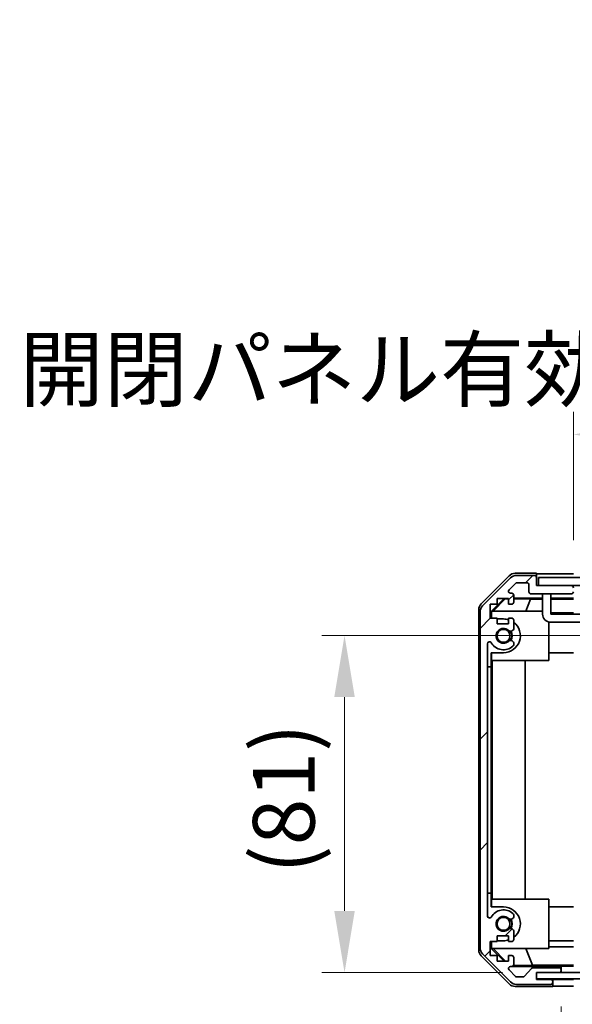
# Model space of a CAD drawing. Units: millimetres. Extents: x 0 to 9620, y -24 to 1686.
# Drawn here: x 2596 to 2730, y 171 to 411 of the extents above; entities that cross this region are included whole.
import ezdxf

# ---------------------------------------------------------------- set-up
doc = ezdxf.new("R2010")
doc.units = ezdxf.units.MM
doc.header["$LTSCALE"] = 5.5
doc.layers.get('Defpoints').update_dxf_attribs({"lineweight": 25})
for name, color, linetype, lineweight in [('Dimension (ISO)', 7, 'Continuous', 18), ('Dimension (ISO) @ 1', 7, 'Continuous', 18), ('Hatch (ISO)', 1, 'Continuous', 18), ('Visible (ISO)', 7, 'Continuous', 35)]:
    doc.layers.add(name, color=color, linetype=linetype, lineweight=lineweight)
doc.styles.add('Note Text (TK)', font='MS PGothic.ttf')
doc.dimstyles.new('Default - Method 1b (TK)', dxfattribs={"dimscale": 5.5, "dimtxt": 2.5, "dimasz": 2.5, "dimexe": 1, "dimexo": 1.5, "dimgap": 1, "dimtad": 1, "dimtoh": 1, "dimrnd": 1e-08, "dimdsep": 46, "dimtxsty": 'Note Text (TK)', "dimcen": 0.09, "dimdle": 5, "dimclrd": 100, "dimclre": 100, "dimclrt": 7, "dimadec": 1, "dimazin": 1, "dimtfac": 1, "dimtmove": 0, "dimatfit": 3, "dimfxl": 1, "dimtolj": 1, "dimlwd": -1, "dimlwe": -1, "dimarcsym": 0})

# ---------------------------------------------------------------- blocks, each defined once
blk = doc.blocks.new('*D43')
at = {"layer": 'Defpoints', "color": 0}
for p in [(2674.57, 261.04), (2740.25, 261.04), (2721.25, 179.08)]:
    blk.add_point(p, dxfattribs=at)
at = {"layer": 'Dimension (ISO)', "color": 100}
for p, q in [((2732, 261.04), (2669.07, 261.04)), ((2674.57, 194.08), (2674.57, 246.04)), ((2713, 179.08), (2669.07, 179.08))]:
    blk.add_line(p, q, dxfattribs=at)
for points in [[(2672.07, 246.04), (2677.07, 246.04), (2674.57, 261.04)], [(2672.07, 194.08), (2677.07, 194.08), (2674.57, 179.08)]]:
    blk.add_solid(points, dxfattribs=at)
at = {"layer": 'Dimension (ISO)', "color": 7, "insert": (2659.78, 203.11), "char_height": 15, "attachment_point": 4, "rotation": 90, "style": 'Note Text (TK)'}
blk.add_mtext('\\A1;(81)', dxfattribs=at)
blk = doc.blocks.new('*D48')
at = {"layer": 'Defpoints', "color": 0}
for p in [(2727.25, 179.08), (2987.25, 179.08), (2987.25, 44.76)]:
    blk.add_point(p, dxfattribs=at)
at = {"layer": 'Dimension (ISO)', "color": 100}
for p, q in [((2727.25, 170.83), (2727.25, 39.26)), ((2987.25, 170.83), (2987.25, 39.26)), ((2742.25, 44.76), (2972.25, 44.76))]:
    blk.add_line(p, q, dxfattribs=at)
for points in [[(2742.25, 47.26), (2742.25, 42.26), (2727.25, 44.76)], [(2972.25, 47.26), (2972.25, 42.26), (2987.25, 44.76)]]:
    blk.add_solid(points, dxfattribs=at)
at = {"layer": 'Dimension (ISO)', "color": 7, "insert": (2614.91, 60.57), "char_height": 15, "attachment_point": 4, "style": 'Note Text (TK)'}
blk.add_mtext('\\A1;ハメ込みパネル有効寸法 / Slide panel MAX dim. 260', dxfattribs=at)
blk = doc.blocks.new('*D51')
at = {"layer": 'Defpoints', "color": 0}
for p in [(2984.25, 309.89), (2730.25, 275.98), (2984.25, 273.13)]:
    blk.add_point(p, dxfattribs=at)
at = {"layer": 'Dimension (ISO)', "color": 100}
for p, q in [((2730.25, 284.23), (2730.25, 315.39)), ((2984.25, 281.38), (2984.25, 315.39)), ((2745.25, 309.89), (2969.25, 309.89))]:
    blk.add_line(p, q, dxfattribs=at)
for points in [[(2745.25, 312.39), (2745.25, 307.39), (2730.25, 309.89)], [(2969.25, 312.39), (2969.25, 307.39), (2984.25, 309.89)]]:
    blk.add_solid(points, dxfattribs=at)
at = {"layer": 'Dimension (ISO)', "color": 7, "insert": (2595.52, 325.7), "char_height": 15, "attachment_point": 4, "style": 'Note Text (TK)'}
blk.add_mtext('\\A1;開閉パネル有効寸法 / Open-closing panel MAX dim. 254', dxfattribs=at)

msp = doc.modelspace()

# ---------------------------------------------------------------- hatches: boundary and pattern name
at = {"layer": 'Hatch (ISO)'}
h = msp.add_hatch(dxfattribs=at)
h.set_pattern_fill('ANSI31', color=256, scale=152.4, style=0)
h.set_pattern_definition([(45, (2073.5, -48), (-13.4704, 13.4704), [])])
edge = h.paths.add_edge_path()
edge.add_ellipse((2709.5508, 185.0624), major_axis=(-2, 0), ratio=1, start_angle=0, end_angle=45)
edge.add_line((2708.1366, 183.6482), (2714.965, 176.8198))
edge.add_ellipse((2716.3792, 178.234), major_axis=(-1.4142, -1.4142), ratio=1, start_angle=0, end_angle=45)
edge.add_line((2716.3792, 176.234), (2724.7508, 176.234))
edge.add_ellipse((2724.7508, 176.734), major_axis=(0, -0.5), ratio=1, start_angle=0, end_angle=90)
edge.add_line((2725.2508, 176.734), (2725.2508, 176.934))
edge.add_ellipse((2724.7508, 176.934), major_axis=(0.5, 0), ratio=1, start_angle=0, end_angle=90)
edge.add_line((2724.7508, 177.434), (2721.2508, 177.434))
edge.add_line((2721.2508, 177.434), (2721.2508, 179.084))
edge.add_line((2721.2508, 179.084), (2721.3008, 179.084))
edge.add_line((2721.3008, 179.084), (2726.7508, 179.084))
edge.add_ellipse((2726.7508, 179.584), major_axis=(0, -0.5), ratio=1, start_angle=0, end_angle=90)
edge.add_line((2727.2508, 179.584), (2727.2508, 179.784))
edge.add_ellipse((2726.7508, 179.784), major_axis=(0.5, 0), ratio=1, start_angle=0, end_angle=90)
edge.add_line((2726.7508, 180.284), (2720.4753, 180.284))
edge.add_ellipse((2720.4753, 179.784), major_axis=(0, 0.5), ratio=1, start_angle=0, end_angle=48.366461)
edge.add_line((2720.1016, 180.1162), (2718.4, 178.2018))
edge.add_ellipse((2718.0263, 178.534), major_axis=(0.3737, -0.3322), ratio=1, start_angle=311.633539, end_angle=360, ccw=False)
edge.add_line((2718.0263, 178.034), (2716.5035, 178.034))
edge.add_ellipse((2716.5035, 178.534), major_axis=(0, -0.5), ratio=1, start_angle=315, end_angle=360, ccw=False)
edge.add_line((2716.1499, 178.1804), (2714.5999, 179.7304))
edge.add_ellipse((2714.9535, 180.084), major_axis=(-0.3536, -0.3536), ratio=1, start_angle=225, end_angle=360, ccw=False)
edge.add_line((2714.9535, 180.584), (2715.2508, 180.584))
edge.add_ellipse((2715.2508, 181.084), major_axis=(0, -0.5), ratio=1, start_angle=0, end_angle=90)
edge.add_line((2715.7508, 181.084), (2715.7508, 182.734))
edge.add_ellipse((2715.2508, 182.734), major_axis=(0.5, 0), ratio=1, start_angle=0, end_angle=90)
edge.add_line((2715.2508, 183.234), (2714.5008, 183.234))
edge.add_line((2714.5008, 183.234), (2714.5008, 181.834))
edge.add_line((2714.5008, 181.834), (2711.7008, 181.834))
edge.add_line((2711.7008, 181.834), (2711.7008, 183.234))
edge.add_line((2711.7008, 183.234), (2710.0008, 183.234))
edge.add_line((2710.0008, 183.234), (2710.0008, 186.634))
edge.add_line((2710.0008, 186.634), (2711.7008, 186.634))
edge.add_line((2711.7008, 186.634), (2711.7008, 188.034))
edge.add_line((2711.7008, 188.034), (2714.5008, 188.034))
edge.add_line((2714.5008, 188.034), (2714.5008, 186.634))
edge.add_line((2714.5008, 186.634), (2715.2508, 186.634))
edge.add_ellipse((2715.2508, 187.134), major_axis=(0, -0.5), ratio=1, start_angle=0, end_angle=90)
edge.add_line((2715.7508, 187.134), (2715.7508, 189.2613))
edge.add_ellipse((2714.9932, 189.0042), major_axis=(0.7576, 0.2571), ratio=1, start_angle=0, end_angle=113.335886)
edge.add_ellipse((2713.2508, 190.934), major_axis=(1.2063, -1.336), ratio=1, start_angle=95.840426, end_angle=360, ccw=False)
edge.add_ellipse((2714.9932, 192.8637), major_axis=(-0.5361, -0.5938), ratio=1, start_angle=0, end_angle=113.335886)
edge.add_line((2715.7508, 192.6066), (2715.7509, 193.1208))
edge.add_ellipse((2714.9932, 192.8637), major_axis=(0.7577, 0.2571), ratio=1, start_angle=0, end_angle=29.176312)
edge.add_ellipse((2713.2508, 190.934), major_axis=(2.2786, 2.5236), ratio=1, start_angle=0, end_angle=102.759257)
edge.add_ellipse((2709.8505, 192.8437), major_axis=(0.4357, -0.2447), ratio=1, start_angle=209.320529, end_angle=360, ccw=False)
edge.add_line((2709.3508, 192.8437), (2709.3508, 259.0242))
edge.add_ellipse((2709.8505, 259.0242), major_axis=(-0.4997, 0), ratio=1, start_angle=209.320529, end_angle=360, ccw=False)
edge.add_ellipse((2713.2508, 260.934), major_axis=(-2.9645, -1.665), ratio=1, start_angle=0, end_angle=102.759257)
edge.add_ellipse((2714.9932, 259.0042), major_axis=(0.5362, -0.5939), ratio=1, start_angle=0, end_angle=29.176312)
edge.add_line((2715.7509, 258.7471), (2715.7508, 259.2613))
edge.add_ellipse((2714.9932, 259.0042), major_axis=(0.7576, 0.2571), ratio=1, start_angle=0, end_angle=113.335886)
edge.add_ellipse((2713.2508, 260.934), major_axis=(1.2063, -1.336), ratio=1, start_angle=95.840426, end_angle=360, ccw=False)
edge.add_ellipse((2714.9932, 262.8637), major_axis=(-0.5361, -0.5938), ratio=1, start_angle=0, end_angle=113.335886)
edge.add_line((2715.7508, 262.6066), (2715.7508, 264.734))
edge.add_ellipse((2715.2508, 264.734), major_axis=(0.5, 0), ratio=1, start_angle=0, end_angle=90)
edge.add_line((2715.2508, 265.234), (2714.5008, 265.234))
edge.add_line((2714.5008, 265.234), (2714.5008, 263.834))
edge.add_line((2714.5008, 263.834), (2711.7008, 263.834))
edge.add_line((2711.7008, 263.834), (2711.7008, 265.234))
edge.add_line((2711.7008, 265.234), (2710.0008, 265.234))
edge.add_line((2710.0008, 265.234), (2710.0008, 268.634))
edge.add_line((2710.0008, 268.634), (2711.7008, 268.634))
edge.add_line((2711.7008, 268.634), (2711.7008, 270.034))
edge.add_line((2711.7008, 270.034), (2714.5008, 270.034))
edge.add_line((2714.5008, 270.034), (2714.5008, 268.634))
edge.add_line((2714.5008, 268.634), (2715.2508, 268.634))
edge.add_ellipse((2715.2508, 269.134), major_axis=(0, -0.5), ratio=1, start_angle=0, end_angle=90)
edge.add_line((2715.7508, 269.134), (2715.7508, 270.784))
edge.add_ellipse((2715.2508, 270.784), major_axis=(0.5, 0), ratio=1, start_angle=0, end_angle=90)
edge.add_line((2715.2508, 271.284), (2714.9535, 271.284))
edge.add_ellipse((2714.9535, 271.784), major_axis=(0, -0.5), ratio=1, start_angle=225, end_angle=360, ccw=False)
edge.add_line((2714.5999, 272.1375), (2716.1499, 273.6875))
edge.add_ellipse((2716.5035, 273.334), major_axis=(-0.3536, 0.3536), ratio=1, start_angle=315, end_angle=360, ccw=False)
edge.add_line((2716.5035, 273.834), (2718.9508, 273.834))
edge.add_ellipse((2718.9508, 273.334), major_axis=(0, 0.5), ratio=1, start_angle=270, end_angle=360, ccw=False)
edge.add_line((2719.4508, 273.334), (2719.4508, 271.634))
edge.add_ellipse((2719.9508, 271.634), major_axis=(-0.5, 0), ratio=1, start_angle=0, end_angle=90)
edge.add_line((2719.9508, 271.134), (2729.7508, 271.134))
edge.add_ellipse((2729.7508, 271.634), major_axis=(0, -0.5), ratio=1, start_angle=0, end_angle=90)
edge.add_line((2730.2508, 271.634), (2730.2508, 272.634))
edge.add_ellipse((2729.7508, 272.634), major_axis=(0.5, 0), ratio=1, start_angle=0, end_angle=90)
edge.add_line((2729.7508, 273.134), (2721.7508, 273.134))
edge.add_line((2721.7508, 273.134), (2721.2508, 273.134))
edge.add_line((2721.2508, 273.134), (2721.2508, 275.134))
edge.add_ellipse((2720.7508, 275.134), major_axis=(0.5, 0), ratio=1, start_angle=0, end_angle=90)
edge.add_line((2720.7508, 275.634), (2716.3792, 275.634))
edge.add_ellipse((2716.3792, 273.634), major_axis=(0, 2), ratio=1, start_angle=0, end_angle=45)
edge.add_line((2714.965, 275.0482), (2708.1366, 268.2198))
edge.add_ellipse((2709.5508, 266.8055), major_axis=(-1.4142, 1.4142), ratio=1, start_angle=0, end_angle=45)
edge.add_line((2707.5508, 266.8055), (2707.5508, 185.0624))
h = msp.add_hatch(dxfattribs=at)
h.set_pattern_fill('ANSI31', color=256, scale=152.4, angle=14.999978, style=0)
h.set_pattern_definition([(60, (2073.5, -48), (-16.49778, 9.525), [])])
h.paths.add_polyline_path([(2992.7508, 273.134), (2992.7508, 275.134), (2721.7508, 275.134), (2721.7508, 273.134), (2729.7508, 273.134), (2984.7508, 273.134)])
h = msp.add_hatch(dxfattribs=at)
h.set_pattern_fill('ANSI31', color=256, scale=152.4, angle=75.000175, style=0)
h.set_pattern_definition([(120.0002, (2073.5, -48), (-16.49775, -9.52505), [])])
h.paths.add_polyline_path([(2721.3008, 179.084), (2721.3008, 177.584), (2993.2008, 177.584), (2993.2008, 179.084), (2987.7508, 179.084), (2726.7508, 179.084)])

# ---------------------------------------------------------------- linework, layer by layer
at = {"layer": 'Visible (ISO)'}
for p, q in [((2707.8365, 268.7184), (2714.6664, 275.5483)), ((2721.2508, 276.134), (2716.0804, 276.134)), ((2720.7508, 275.634), (2716.3792, 275.634)), ((2721.2508, 275.134), (2721.2508, 276.134)), ((2726.2508, 275.9769), (2730.2508, 275.9769)), ((2714.965, 275.0482), (2708.1366, 268.2198)), ((2714.5999, 272.1375), (2716.1499, 273.6875)), ((2716.5035, 273.834), (2718.9508, 273.834)), ((2719.4508, 273.334), (2719.4508, 271.634)), ((2721.2508, 273.134), (2721.2508, 275.134)), ((2729.7508, 273.134), (2721.2508, 273.134)), ((2992.7508, 275.134), (2721.7508, 275.134)), ((2721.7508, 275.134), (2721.7508, 273.134)), ((2721.7508, 273.134), (2992.7508, 273.134)), ((2715.2508, 271.284), (2714.9535, 271.284)), ((2715.7508, 269.134), (2715.7508, 270.784)), ((2719.9508, 271.134), (2729.7508, 271.134)), ((2722.7508, 270.734), (2722.7508, 271.134)), ((2722.7508, 270.734), (2722.7508, 266.234)), ((2724.7508, 271.134), (2724.7508, 270.734)), ((2724.7508, 266.234), (2724.7508, 270.734)), ((2710.0008, 265.234), (2710.0008, 268.634)), ((2710.0008, 268.634), (2711.7008, 268.634)), ((2710.2513, 266.8893), (2713.3959, 270.034)), ((2710.7088, 266.934), (2713.6794, 269.9487)), ((2711.7008, 268.634), (2711.7008, 270.034)), ((2711.7008, 270.034), (2714.5008, 270.034)), ((2713.5941, 270.034), (2713.6794, 269.9487)), ((2713.6794, 269.9487), (2714.5008, 269.9343)), ((2714.5008, 270.034), (2714.5008, 268.634)), ((2714.5008, 268.634), (2715.2508, 268.634)), ((2715.7508, 270.1331), (2722.7508, 270.1331)), ((2715.7508, 269.9125), (2719.837, 269.8412)), ((2719.837, 269.8412), (2718.6536, 266.934)), ((2719.837, 269.8412), (2722.7508, 269.8412)), ((2724.7508, 270.1331), (2730.2508, 270.1331)), ((2724.7508, 269.8412), (2730.2508, 269.8412)), ((2707.2508, 184.5636), (2707.2508, 267.3044)), ((2707.5508, 266.8055), (2707.5508, 185.0624)), ((2710.2513, 265.234), (2710.2513, 266.8893)), ((2710.356, 266.7845), (2710.2513, 266.8893)), ((2710.5054, 266.934), (2710.356, 266.7845)), ((2710.356, 266.7845), (2710.356, 265.234)), ((2710.5054, 266.934), (2722.7508, 266.934)), ((2730.2508, 266.5052), (2724.7508, 266.5052)), ((2724.7508, 266.234), (2737.6508, 266.234)), ((2711.7008, 265.234), (2710.0008, 265.234)), ((2711.7008, 263.834), (2711.7008, 265.234)), ((2711.7008, 265.034), (2713.2508, 265.034)), ((2714.5008, 263.834), (2711.7008, 263.834)), ((2715.2508, 265.234), (2714.5008, 265.234)), ((2714.5008, 265.234), (2714.5008, 263.834)), ((2715.7508, 262.6066), (2715.7508, 264.734)), ((2724.2508, 264.2975), (2724.2508, 254.934)), ((2761.7508, 264.234), (2724.7508, 264.234)), ((2709.3508, 192.8437), (2709.3508, 259.0242)), ((2715.7509, 258.7471), (2715.7508, 259.2613)), ((2710.2513, 253.434), (2710.2513, 256.834)), ((2713.2508, 256.834), (2710.2513, 256.834)), ((2710.356, 256.834), (2710.356, 254.934)), ((2724.2508, 256.834), (2730.2508, 256.834)), ((2724.2508, 254.934), (2710.356, 254.934)), ((2710.4601, 196.934), (2710.4601, 254.934)), ((2718.4934, 254.934), (2718.4934, 196.934)), ((2709.3513, 253.434), (2710.2513, 253.434)), ((2709.3513, 198.434), (2709.3513, 253.434)), ((2710.2513, 253.434), (2710.2513, 198.434)), ((2710.2513, 198.434), (2709.3513, 198.434)), ((2710.2513, 195.034), (2710.2513, 198.434)), ((2710.356, 196.934), (2724.2508, 196.934)), ((2710.356, 196.934), (2710.356, 195.034)), ((2724.2508, 196.934), (2724.2508, 184.934)), ((2710.2513, 195.034), (2713.2508, 195.034)), ((2724.2508, 195.034), (2730.2508, 195.034)), ((2715.7508, 192.6066), (2715.7509, 193.1208)), ((2715.7508, 187.134), (2715.7508, 189.2613)), ((2711.7008, 186.634), (2711.7008, 188.034)), ((2711.7008, 188.034), (2714.5008, 188.034)), ((2713.2508, 186.834), (2711.7008, 186.834)), ((2714.5008, 188.034), (2714.5008, 186.634)), ((2724.2508, 186.834), (2730.2508, 186.834)), ((2710.0008, 183.234), (2710.0008, 186.634)), ((2710.0008, 186.634), (2711.7008, 186.634)), ((2710.2513, 184.9787), (2710.2513, 186.634)), ((2710.2513, 184.9787), (2710.356, 185.0834)), ((2713.3959, 181.834), (2710.2513, 184.9787)), ((2710.356, 186.634), (2710.356, 185.0834)), ((2710.356, 185.0834), (2710.5054, 184.934)), ((2724.2508, 184.934), (2710.5054, 184.934)), ((2713.7635, 181.834), (2710.7088, 184.934)), ((2714.5008, 186.634), (2715.2508, 186.634)), ((2720.3133, 180.8565), (2718.6536, 184.934)), ((2724.2508, 185.3628), (2730.2508, 185.3628)), ((2714.6664, 176.3196), (2707.8365, 183.1495)), ((2708.1366, 183.6482), (2714.965, 176.8198)), ((2711.7008, 183.234), (2710.0008, 183.234)), ((2711.7008, 181.834), (2711.7008, 183.234)), ((2715.2508, 183.234), (2714.5008, 183.234)), ((2714.5008, 183.234), (2714.5008, 181.834)), ((2715.7508, 181.084), (2715.7508, 182.734)), ((2714.5008, 181.834), (2711.7008, 181.834)), ((2716.1499, 178.1804), (2714.5999, 179.7304)), ((2714.9535, 180.584), (2715.2508, 180.584)), ((2727.2508, 180.5847), (2715.278, 180.5847)), ((2720.3133, 180.8565), (2715.6439, 180.775)), ((2720.1016, 180.1162), (2718.4, 178.2018)), ((2730.2508, 180.8565), (2720.3133, 180.8565)), ((2726.7508, 180.284), (2720.4753, 180.284)), ((2727.2508, 180.5847), (2727.2508, 180.6022)), ((2727.2508, 179.784), (2727.2508, 180.5847)), ((2727.2508, 179.584), (2727.2508, 179.784)), ((2727.2508, 179.0847), (2727.2508, 179.584)), ((2729.2508, 180.6371), (2730.2508, 180.6371)), ((2718.0263, 178.034), (2716.5035, 178.034)), ((2721.2508, 177.434), (2721.2508, 179.084)), ((2721.2508, 179.084), (2726.7508, 179.084)), ((2725.2508, 177.4347), (2721.2508, 177.4347)), ((2724.7508, 177.434), (2721.2508, 177.434)), ((2721.3008, 179.084), (2721.3008, 177.584)), ((2993.2008, 179.084), (2721.3008, 179.084)), ((2721.3008, 177.584), (2993.2008, 177.584)), ((2725.2508, 176.934), (2725.2508, 177.4347)), ((2725.2508, 177.4347), (2727.2508, 177.4347)), ((2726.778, 179.0847), (2727.2508, 179.0847)), ((2729.2508, 179.0847), (2727.2508, 179.0847)), ((2727.2508, 177.4347), (2730.2508, 177.4347)), ((2730.2508, 179.0847), (2729.2508, 179.0847)), ((2725.2508, 175.734), (2716.0804, 175.734)), ((2716.3792, 176.234), (2724.7508, 176.234)), ((2725.2508, 176.734), (2725.2508, 176.934)), ((2725.2508, 175.734), (2725.2508, 176.734)), ((2730.2508, 175.8212), (2727.2508, 175.8212))]:
    msp.add_line(p, q, dxfattribs=at)
for centre in [(2713.2508, 260.934), (2713.2508, 190.934)]:
    msp.add_circle(centre, 1.5706, dxfattribs=at)
for centre, radius, start, end in [((2716.3792, 273.634), 2, 90, 135), ((2720.7508, 275.134), 0.5, 0, 90), ((2716.5035, 273.334), 0.5, 90, 135), ((2718.9508, 273.334), 0.5, 0, 90), ((2729.7508, 272.634), 0.5, 0, 90), ((2714.9535, 271.784), 0.5, 135, 270), ((2715.2508, 270.784), 0.5, 0, 90), ((2719.9508, 271.634), 0.5, 180, 270), ((2729.7508, 271.634), 0.5, 270, 0), ((2709.5508, 266.8055), 2, 135, 180), ((2715.2508, 269.134), 0.5, 270, 0), ((2724.7508, 266.234), 2, 180, 270), ((2713.2508, 260.934), 4.1, 72.249173, 90), ((2713.2508, 260.934), 4.1, 270, 52.428131), ((2715.2508, 264.734), 0.5, 0, 90), ((2713.2508, 260.934), 1.8, 47.920213, 312.079787), ((2714.9932, 262.8637), 0.8, 227.920213, 341.256099), ((2713.2508, 260.934), 2, 325.405155, 34.594845), ((2713.2508, 260.934), 2.1, 327.438672, 32.561328), ((2709.8505, 259.0242), 0.4997, 29.320529, 180), ((2713.2508, 260.934), 3.4001, 209.320529, 312.079787), ((2714.9932, 259.0042), 0.8, 18.743901, 132.079787), ((2714.9932, 259.0042), 0.8001, 312.079787, 341.256099), ((2713.2508, 190.934), 3.4001, 47.920213, 150.679471), ((2713.2508, 190.934), 4.1, 307.571869, 90), ((2709.8505, 192.8437), 0.4997, 180, 330.679471), ((2713.2508, 190.934), 1.8, 47.920213, 312.079787), ((2714.9932, 192.8637), 0.8, 227.920213, 341.256099), ((2713.2508, 190.934), 2, 325.405155, 34.594845), ((2713.2508, 190.934), 2.1, 327.438672, 32.561328), ((2714.9932, 192.8637), 0.8001, 18.743901, 47.920213), ((2714.9932, 189.0042), 0.8, 18.743901, 132.079787), ((2713.2508, 190.934), 4.1, 270, 287.750827), ((2715.2508, 187.134), 0.5, 270, 0), ((2709.5508, 185.0624), 2, 180, 225), ((2715.2508, 182.734), 0.5, 0, 90), ((2714.9535, 180.084), 0.5, 90, 225), ((2715.2508, 181.084), 0.5, 270, 0), ((2720.4753, 179.784), 0.5, 90, 138.366461), ((2726.7508, 179.784), 0.5, 0, 90), ((2726.7508, 179.584), 0.5, 270, 0), ((2716.5035, 178.534), 0.5, 225, 270), ((2718.0263, 178.534), 0.5, 270, 318.366461), ((2724.7508, 176.934), 0.5, 0, 90), ((2716.3792, 178.234), 2, 225, 270), ((2724.7508, 176.734), 0.5, 270, 0)]:
    msp.add_arc(centre, radius, start, end, dxfattribs=at)
for centre, major_axis, ratio, start_param, end_param in [((2716.081, 274.1337), (-1.4146, 1.4146), 0.99969546, 5.49793944, 6.28318531), ((2726.2508, 276.0641), (-5, 0), 0.01745506, 0, 1.57079633), ((2709.2511, 267.3038), (-1.4146, 1.4146), 0.99969546, 0, 0.78524587), ((2709.2511, 184.5642), (-1.4146, -1.4146), 0.99969546, 5.49793944, 6.28318531), ((2729.2508, 180.6022), (-2, 0), 0.01745506, 4.71238898, 6.28318531), ((2716.081, 177.7343), (-1.4146, -1.4146), 0.99969546, 0, 0.78524587), ((2727.2508, 175.7863), (-2, 0), 0.01745506, 4.71238898, 6.28318531)]:
    msp.add_ellipse(centre, major_axis=major_axis, ratio=ratio, start_param=start_param, end_param=end_param, dxfattribs=at)

# ---------------------------------------------------------------- dimensions: what is measured, and where the dimension line sits
at = {"layer": 'Dimension (ISO) @ 1', "color": 100}
for base, p1, p2, text, picture, middle in [((2984.2508, 309.888), (2730.2508, 275.9769), (2984.2508, 273.134), '開閉パネル有効寸法 / Open-closing panel MAX dim. <>', '*D51', (2857.2508, 309.888)), ((2987.2508, 44.7608), (2727.2508, 179.0847), (2987.2508, 179.0847), 'ハメ込みパネル有効寸法 / Slide panel MAX dim. <>', '*D48', (2857.2508, 44.7608))]:
    dim = msp.add_linear_dim(base=base, p1=p1, p2=p2, text=text, dimstyle='Default - Method 1b (TK)', override={"dimscale": 1, "dimtxt": 15, "dimasz": 15, "dimexe": 5.5, "dimexo": 8.25, "dimgap": 5.5, "dimtoh": 0, "dimdec": 2, "dimcen": 0.495, "dimtp": 0, "dimtm": 0, "dimtdec": 2, "dimtix": 0, "dimtofl": 0, "dimtmove": 0, "dimatfit": 1}, dxfattribs=at)
    dim.commit()
    dim.dimension.update_dxf_attribs({"geometry": picture, "text_midpoint": middle, "dimtype": 128})
dim = msp.add_linear_dim(base=(2674.5739, 261.0419), p1=(2721.2508, 179.084), p2=(2740.2477, 261.0419), angle=270, text='(<>)', dimstyle='Default - Method 1b (TK)', override={"dimscale": 1, "dimtxt": 15, "dimasz": 15, "dimexe": 5.5, "dimexo": 8.25, "dimgap": 5.5, "dimtoh": 0, "dimdec": 0, "dimlfac": 0.988312, "dimcen": 0.495, "dimtp": 0, "dimtm": 0, "dimtdec": 2, "dimtix": 0, "dimtofl": 0, "dimtmove": 0, "dimatfit": 1}, dxfattribs=at)
dim.commit()
dim.dimension.update_dxf_attribs({"geometry": '*D43', "text_midpoint": (2674.5739, 219.8604), "dimtype": 128})

doc.saveas('drawing.dxf')
